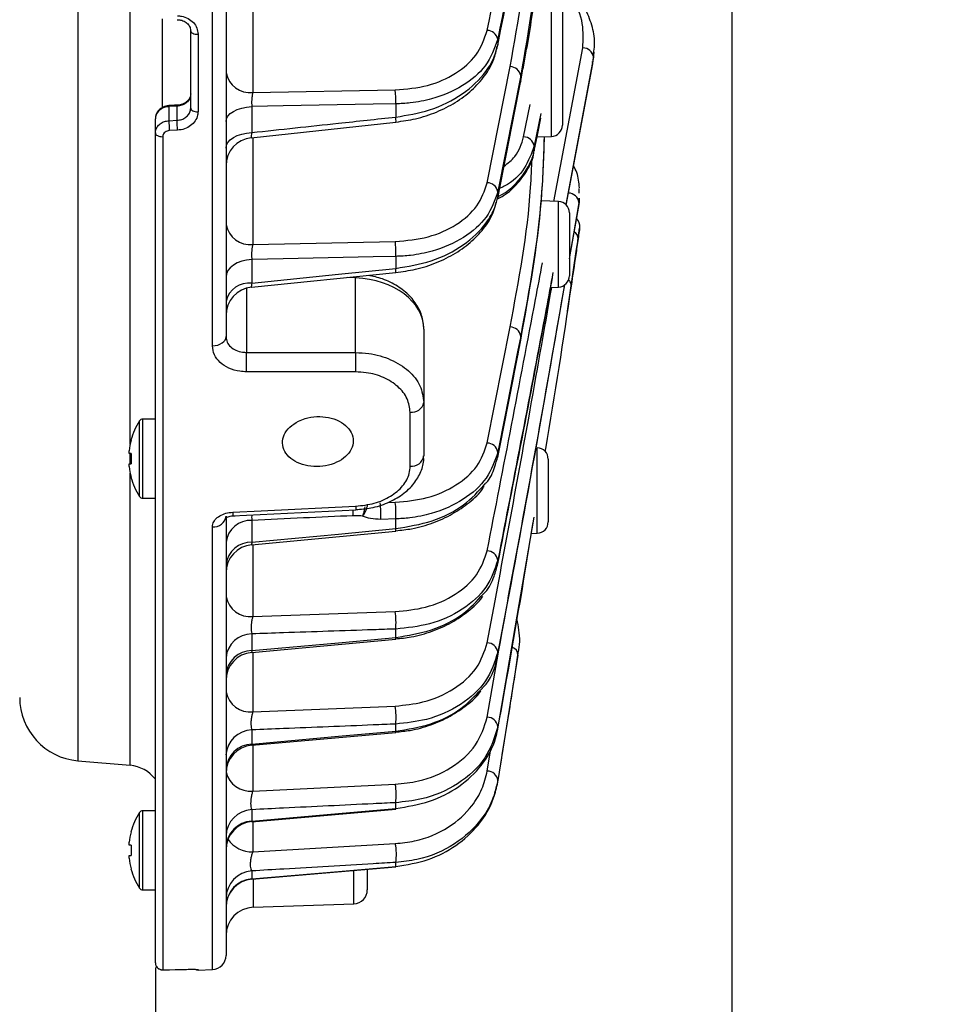
# Model space of a CAD drawing. Extents: x 25 to 435, y 25 to 312.
# Drawn here: x 166 to 180, y 208 to 222 of the extents above; entities that cross this region are included whole.
import ezdxf

# ---------------------------------------------------------------- set-up
doc = ezdxf.new("R2010")
doc.units = 0
doc.header["$LTSCALE"] = 5
doc.header["$PDSIZE"] = -1
doc.linetypes.add('SLD-実線', pattern=[0])
doc.layers.get('0').update_dxf_attribs({"linetype": 'CONTINUOUS'})
doc.layers.get('DEFPOINTS').update_dxf_attribs({"linetype": 'CONTINUOUS'})
doc.layers.add('寸法', color=7, linetype='SLD-実線')
doc.styles.add('SLDTEXTSTYLE1', font='MS UI Gothic.ttf')
doc.dimstyles.new('承認図5', dxfattribs={"dimtxt": 2.5, "dimasz": 2, "dimexe": 0, "dimexo": 0.0625, "dimgap": 0.5, "dimtad": 1, "dimdec": 0, "dimlfac": 5, "dimrnd": 1e-09, "dimzin": 12, "dimtxsty": 'SLDTEXTSTYLE1', "dimblk1": 'OPEN30', "dimblk2": 'OPEN30', "dimsah": 1, "dimcen": 0.1, "dimclrd": 256, "dimclre": 256, "dimclrt": 256, "dimazin": 3, "dimtfac": 1, "dimtdec": 0, "dimtmove": 0, "dimatfit": 3, "dimtolj": 1, "dimtzin": 12})

# ---------------------------------------------------------------- blocks, each defined once
blk = doc.blocks.new('_OPEN30')
at = {"color": 0, "linetype": 'BYBLOCK'}
for p, q in [((-1, 0.267949), (0, 0)), ((0, 0), (-1, -0.267949)), ((0, 0), (-1, 0))]:
    blk.add_line(p, q, dxfattribs=at)
blk = doc.blocks.new('*D75')
at = {"layer": 'DEFPOINTS', "color": 0}
for p in [(176.473, 227.347), (215.733, 183.453), (215.733, 171.926)]:
    blk.add_point(p, dxfattribs=at)
at = {"layer": '寸法'}
for p, q in [((176.473, 227.285), (176.473, 171.926)), ((215.733, 183.39), (215.733, 171.926)), ((178.473, 171.926), (213.733, 171.926))]:
    blk.add_line(p, q, dxfattribs=at)
at = {"layer": '寸法', "xscale": 2, "yscale": 2, "zscale": 2, "rotation": 180}
blk.add_blockref('_OPEN30', (176.473, 171.926), dxfattribs=at)
at = {"layer": '寸法', "xscale": 2, "yscale": 2, "zscale": 2}
blk.add_blockref('_OPEN30', (215.733, 171.926), dxfattribs=at)
at = {"layer": '寸法', "insert": (196.103, 174.926), "char_height": 2.5, "attachment_point": 2, "style": 'SLDTEXTSTYLE1'}
blk.add_mtext('\\A1;196', dxfattribs=at)
blk = doc.blocks.new('*D78')
at = {"layer": 'DEFPOINTS', "color": 0}
for p in [(168.417, 259.391), (228.795, 259.391), (215.733, 183.453)]:
    blk.add_point(p, dxfattribs=at)
at = {"layer": '寸法'}
for p, q in [((168.479, 259.391), (228.795, 259.391)), ((228.795, 185.453), (228.795, 257.391)), ((215.796, 183.453), (228.795, 183.453))]:
    blk.add_line(p, q, dxfattribs=at)
at = {"layer": '寸法', "xscale": 2, "yscale": 2, "zscale": 2}
for p, rotation in [((228.795, 259.391), 90), ((228.795, 183.453), 270)]:
    blk.add_blockref('_OPEN30', p, dxfattribs=dict(at, rotation=rotation))
at = {"layer": '寸法', "insert": (225.795, 221.422), "char_height": 2.5, "attachment_point": 2, "rotation": 90, "style": 'SLDTEXTSTYLE1'}
blk.add_mtext('\\A1;380', dxfattribs=at)
blk = doc.blocks.new('*D80')
at = {"layer": 'DEFPOINTS', "color": 0}
for p in [(176.473, 227.347), (168.313, 208.699), (176.473, 171.926)]:
    blk.add_point(p, dxfattribs=at)
at = {"layer": '寸法'}
for p, q in [((176.473, 227.285), (176.473, 171.926)), ((168.313, 208.636), (168.313, 171.926)), ((170.313, 171.926), (174.473, 171.926))]:
    blk.add_line(p, q, dxfattribs=at)
at = {"layer": '寸法', "xscale": 2, "yscale": 2, "zscale": 2, "rotation": 180}
blk.add_blockref('_OPEN30', (168.313, 171.926), dxfattribs=at)
at = {"layer": '寸法', "xscale": 2, "yscale": 2, "zscale": 2}
blk.add_blockref('_OPEN30', (176.473, 171.926), dxfattribs=at)
at = {"layer": '寸法', "insert": (172.393, 174.926), "char_height": 2.5, "attachment_point": 2, "style": 'SLDTEXTSTYLE1'}
blk.add_mtext('\\A1;41', dxfattribs=at)
blk = doc.blocks.new('*D81')
at = {"layer": 'DEFPOINTS', "color": 0}
for p in [(157.893, 233.997), (168.313, 208.699), (168.313, 171.926)]:
    blk.add_point(p, dxfattribs=at)
at = {"layer": '寸法'}
for p, q in [((157.893, 233.935), (157.893, 171.926)), ((168.313, 208.636), (168.313, 171.926)), ((159.893, 171.926), (166.313, 171.926))]:
    blk.add_line(p, q, dxfattribs=at)
at = {"layer": '寸法', "xscale": 2, "yscale": 2, "zscale": 2, "rotation": 180}
blk.add_blockref('_OPEN30', (157.893, 171.926), dxfattribs=at)
at = {"layer": '寸法', "xscale": 2, "yscale": 2, "zscale": 2}
blk.add_blockref('_OPEN30', (168.313, 171.926), dxfattribs=at)
at = {"layer": '寸法', "insert": (163.103, 174.926), "char_height": 2.5, "attachment_point": 2, "style": 'SLDTEXTSTYLE1'}
blk.add_mtext('\\A1;52', dxfattribs=at)

msp = doc.modelspace()

# ---------------------------------------------------------------- linework, layer by layer
for p, q in [((167.215, 256.43), (167.215, 211.565)), ((169.12, 217.44), (169.12, 250.554)), ((169.313, 250.424), (169.313, 217.57)), ((167.957, 216.045), (167.957, 229.679)), ((169.692, 222.715), (169.692, 221.026)), ((173.919, 220.405), (173.919, 222.416)), ((174.073, 222.256), (174.073, 220.565)), ((168.413, 220.804), (168.413, 222.072)), ((168.813, 220.806), (168.813, 221.9)), ((168.917, 221.852), (168.917, 220.754)), ((173.16, 221.783), (173.16, 221.699)), ((173.955, 219.485), (174.363, 221.659)), ((174.511, 221.583), (174.513, 221.526)), ((174.513, 221.503), (174.524, 221.599)), ((174.513, 221.503), (174.524, 221.598)), ((173.01, 219.749), (173.334, 221.393)), ((174.513, 221.526), (174.121, 219.44)), ((174.128, 219.432), (174.503, 221.434)), ((174.503, 221.434), (174.501, 221.465)), ((174.503, 221.434), (174.513, 221.526)), ((173.484, 221.267), (173.16, 219.623)), ((173.484, 221.19), (173.484, 221.267)), ((173.158, 219.53), (173.482, 221.173)), ((173.484, 221.19), (173.482, 221.173)), ((169.692, 221.026), (171.709, 221.063)), ((168.619, 220.846), (168.505, 220.841)), ((171.715, 220.865), (171.715, 220.679)), ((173.525, 220.398), (173.616, 220.855)), ((168.62, 220.833), (168.506, 220.827)), ((168.506, 220.827), (168.506, 220.627)), ((168.62, 220.633), (168.62, 220.833)), ((169.678, 220.828), (169.678, 220.46)), ((173.767, 220.731), (173.675, 220.27)), ((168.313, 220.455), (168.313, 220.655)), ((168.506, 220.627), (168.62, 220.633)), ((169.671, 220.387), (171.718, 220.607)), ((168.313, 208.705), (168.313, 220.455)), ((168.627, 220.493), (168.513, 220.488)), ((168.417, 220.401), (168.417, 208.605)), ((169.692, 220.389), (169.692, 218.874)), ((173.714, 220.398), (173.919, 220.405)), ((173.16, 219.623), (173.16, 219.547)), ((174.305, 219.666), (174.306, 219.603)), ((173.16, 219.547), (173.158, 219.53)), ((174.019, 219.482), (173.775, 219.491)), ((174.019, 218.272), (174.019, 219.482)), ((174.309, 219.469), (174.173, 218.701)), ((174.303, 219.409), (174.309, 219.469)), ((174.308, 219.533), (174.309, 219.469)), ((174.173, 218.674), (174.303, 219.409)), ((174.173, 219.323), (174.173, 218.432)), ((174.298, 218.963), (174.318, 219.105)), ((169.692, 218.874), (171.709, 218.917)), ((174.275, 218.807), (174.29, 218.912)), ((174.145, 217.93), (174.275, 218.807)), ((169.678, 218.662), (169.678, 218.327)), ((171.715, 218.706), (171.715, 218.537)), ((169.673, 218.269), (171.717, 218.478)), ((171.148, 218.403), (171.036, 218.408)), ((171.149, 218.423), (171.148, 218.403)), ((171.148, 217.345), (171.148, 218.403)), ((169.603, 218.255), (169.603, 217.347)), ((173.91, 218.268), (174.019, 218.272)), ((172.113, 217.677), (172.113, 216.637)), ((173.01, 216.065), (173.334, 217.707)), ((173.482, 217.505), (173.484, 217.518)), ((173.484, 217.518), (173.484, 217.578)), ((169.603, 217.347), (171.148, 217.345)), ((172.113, 216.637), (172.113, 215.881)), ((168.088, 215.307), (168.088, 216.377)), ((168.313, 216.402), (168.134, 216.402)), ((168.134, 215.282), (168.134, 216.402)), ((171.92, 215.737), (171.92, 216.498)), ((173.719, 214.787), (173.719, 215.997)), ((167.942, 215.916), (167.942, 215.955)), ((167.971, 215.916), (167.942, 215.916)), ((167.957, 215.768), (167.957, 215.916)), ((173.158, 215.861), (173.16, 215.874)), ((173.16, 215.874), (173.16, 215.935)), ((173.873, 215.837), (173.873, 214.946)), ((167.942, 215.729), (167.942, 215.768)), ((167.942, 215.768), (167.971, 215.768)), ((167.957, 211.5), (167.957, 215.639)), ((168.134, 215.282), (168.313, 215.282)), ((171.605, 215.221), (171.709, 215.224)), ((169.313, 215.028), (169.313, 208.808)), ((169.412, 215.034), (171.151, 215.118)), ((171.715, 214.988), (171.502, 214.982)), ((171.715, 214.852), (171.715, 214.988)), ((173.669, 215.014), (173.16, 212.047)), ((169.12, 208.608), (169.12, 214.877)), ((169.678, 214.968), (169.678, 214.659)), ((169.676, 214.624), (171.716, 214.817)), ((173.636, 214.784), (173.719, 214.787)), ((169.692, 214.626), (169.692, 213.607)), ((173.16, 214.354), (173.16, 214.406)), ((169.692, 213.607), (171.709, 213.676)), ((169.678, 213.361), (169.678, 213.124)), ((171.715, 213.311), (171.715, 213.43)), ((169.677, 213.099), (171.715, 213.286)), ((169.692, 213.1), (169.692, 212.257)), ((173.01, 212.181), (173.168, 213.103)), ((173.16, 213.058), (173.16, 213.102)), ((173.445, 213.058), (173.16, 211.284)), ((173.426, 212.924), (173.445, 213.058)), ((169.692, 212.257), (171.709, 212.339)), ((171.715, 211.983), (171.715, 212.084)), ((169.678, 212.002), (169.678, 211.801)), ((169.678, 211.785), (171.715, 211.967)), ((173.16, 212.013), (173.16, 212.047)), ((169.692, 211.786), (169.692, 211.135)), ((173.01, 211.419), (173.065, 211.761)), ((167.215, 211.565), (167.957, 211.5)), ((169.692, 211.135), (171.709, 211.233)), ((173.16, 211.263), (173.16, 211.284)), ((171.715, 210.89), (171.715, 210.971)), ((168.088, 209.762), (168.088, 210.832)), ((168.313, 210.857), (168.134, 210.857)), ((168.134, 209.737), (168.134, 210.857)), ((169.678, 210.702), (171.715, 210.881)), ((169.678, 210.872), (169.678, 210.711)), ((169.692, 210.704), (169.692, 210.274)), ((167.942, 210.371), (167.942, 210.41)), ((169.692, 210.274), (171.709, 210.392)), ((167.971, 210.371), (167.942, 210.371)), ((167.942, 210.184), (167.942, 210.223)), ((167.942, 210.223), (167.971, 210.223)), ((171.715, 210.068), (171.715, 210.125)), ((169.678, 210.005), (169.678, 209.892)), ((169.679, 209.888), (171.715, 210.065)), ((171.12, 209.539), (171.12, 210.009)), ((171.313, 210.03), (171.313, 209.739)), ((169.678, 209.892), (169.679, 209.89)), ((169.699, 209.887), (169.699, 209.49)), ((168.134, 209.737), (168.313, 209.737)), ((169.699, 209.49), (171.12, 209.539)), ((168.513, 208.604), (168.627, 208.608)), ((168.513, 208.604), (168.627, 208.608)), ((168.513, 208.604), (168.513, 208.604)), ((168.627, 208.608), (168.627, 208.608)), ((168.917, 208.609), (168.917, 208.601)), ((168.917, 208.601), (169.12, 208.608))]:
    msp.add_line(p, q)
at = {"flags": 128}
for points in [[(168.813, 221.9), (168.815, 221.89), (168.821, 221.881), (168.831, 221.873), (168.844, 221.865), (168.86, 221.859), (168.877, 221.855), (168.897, 221.853), (168.917, 221.852)], [(173.16, 219.547), (173.204, 219.771), (173.381, 220.668), (173.484, 221.19)], [(171.715, 220.865), (171.396, 220.86), (170.122, 220.836), (169.678, 220.828)], [(168.813, 220.806), (168.815, 220.796), (168.821, 220.786), (168.831, 220.777), (168.844, 220.769), (168.86, 220.762), (168.877, 220.758), (168.897, 220.755), (168.917, 220.754)], [(169.313, 220.616), (169.32, 220.655), (169.34, 220.693), (169.374, 220.728), (169.418, 220.76), (169.473, 220.786), (169.536, 220.807), (169.605, 220.821), (169.678, 220.828)], [(173.675, 220.201), (173.72, 220.425), (173.767, 220.663)], [(168.313, 220.455), (168.315, 220.444), (168.321, 220.434), (168.331, 220.424), (168.344, 220.416), (168.36, 220.409), (168.377, 220.405), (168.397, 220.402), (168.417, 220.401)], [(169.313, 220.241), (169.32, 220.282), (169.34, 220.321), (169.374, 220.357), (169.418, 220.389), (169.473, 220.417), (169.536, 220.438), (169.605, 220.452), (169.678, 220.46)], [(169.678, 218.662), (169.605, 218.654), (169.536, 218.638), (169.473, 218.614), (169.418, 218.583), (169.374, 218.546), (169.34, 218.505), (169.32, 218.461), (169.313, 218.415)], [(171.715, 218.706), (171.396, 218.699), (170.122, 218.672), (169.678, 218.662)], [(169.678, 218.327), (170.904, 218.453), (171.715, 218.537)], [(169.12, 217.44), (169.158, 217.443), (169.195, 217.451), (169.228, 217.464), (169.257, 217.48), (169.281, 217.499), (169.299, 217.522), (169.31, 217.546), (169.313, 217.57)], [(173.484, 217.578), (173.44, 217.354), (173.263, 216.457), (173.16, 215.935)], [(173.16, 215.874), (173.204, 216.098), (173.381, 216.995), (173.484, 217.518)], [(171.148, 217.07), (170.749, 217.071), (169.603, 217.073)], [(169.41, 215.085), (169.809, 215.104), (171.148, 215.169)], [(169.678, 214.659), (170.906, 214.775), (171.715, 214.852)], [(169.678, 213.124), (170.906, 213.236), (171.715, 213.311)], [(169.678, 211.801), (170.907, 211.911), (171.715, 211.983)], [(169.678, 210.711), (170.907, 210.819), (171.715, 210.89)], [(169.678, 209.892), (170.907, 209.998), (171.715, 210.068)], [(171.715, 210.065), (171.715, 210.065), (171.715, 210.068)], [(168.513, 208.604), (168.593, 208.607), (168.627, 208.608)], [(168.894, 208.611), (168.897, 208.61), (168.917, 208.609)], [(168.895, 208.603), (168.897, 208.602), (168.917, 208.601)]]:
    msp.add_lwpolyline(points, dxfattribs=at)
for centre, radius, start, end in [((173.005, 221.748), 0.158, 12.5348, 88.3656), ((174.363, 221.507), 0.152, 7.1436, 89.8543), ((173.33, 221.235), 0.158, 11.6543, 88.4163), ((169.656, 221.373), 0.349, 191.0835, 275.9298), ((170.213, 220.922), 1.503, 357.8447, 5.3847), ((168.406, 220.825), 0.1, 1.3766, 9.0169), ((168.508, 220.829), 0.113, 1.6944, 8.5049), ((162.176, 220.241), 6.343, 2.2289, 3.4923), ((162.269, 220.245), 6.363, 2.2313, 3.4905), ((171.418, 220.63), 0.301, 355.5387, 9.3754), ((173.913, 220.565), 0.16, 272, 0), ((169.713, 219.989), 0.4, 96.0545, 179.9996), ((173.521, 220.241), 0.157, 10.5586, 88.5813), ((173.005, 219.591), 0.158, 11.543, 88.4275), ((174.16, 219.453), 0.149, 5.894, 90.6257), ((174.013, 219.323), 0.16, 0, 88), ((174.16, 219.134), 0.16, 351.6992, 43.6963), ((169.656, 219.222), 0.349, 191.089, 275.9325), ((174.185, 218.958), 0.111, 357.4007, 59.1807), ((170.274, 218.774), 1.443, 357.2999, 5.7155), ((171.481, 218.498), 0.237, 355.1338, 9.3704), ((169.641, 217.991), 0.338, 83.6582, 165.776), ((174.013, 218.432), 0.16, 272, 0), ((169.713, 217.871), 0.4, 95.6617, 179.9926), ((173.331, 217.552), 0.155, 9.4545, 88.8689), ((166.108, 217.21), 3.497, 357.7493, 2.2507), ((167.661, 217.208), 3.49, 357.7421, 2.2579), ((171.941, 216.673), 0.175, 263.0485, 348.1917), ((168.933, 215.842), 1, 147.664, 164.7807), ((168.134, 216.348), 0.054, 90, 147.664), ((168.933, 215.842), 0.997, 164.8121, 173.4966), ((167.698, 215.558), 0.61, 63.3857, 63.6482), ((173.006, 215.909), 0.155, 9.5635, 88.8355), ((173.713, 215.837), 0.16, 0, 88), ((169.065, 215.842), 1.096, 176.1301, 183.8699), ((171.939, 215.913), 0.177, 263.8581, 349.7102), ((168.933, 215.842), 0.997, 186.5034, 195.1879), ((168.897, 213.723), 2.076, 116.4992, 116.5763), ((168.933, 215.842), 1, 195.2193, 212.336), ((168.134, 215.336), 0.054, 212.336, 270), ((176.791, 215.433), 5.649, 182.6815, 183.2006), ((170.238, 215.07), 1.267, 356.0119, 6.695), ((170.452, 215.076), 1.266, 356.007, 6.6993), ((169.137, 215.055), 0.179, 264.7158, 351.1803), ((174.574, 215.326), 5.17, 182.6685, 183.2325), ((170.019, 215.084), 1.092, 357.4058, 1.6527), ((169.664, 214.615), 0.354, 87.7007, 172.4542), ((171.552, 214.83), 0.164, 355.6468, 7.7704), ((173.713, 214.946), 0.16, 272, 0), ((169.667, 214.303), 0.356, 88.0928, 172.9742), ((169.713, 214.226), 0.4, 95.4004, 180), ((173.007, 214.383), 0.154, 8.5663, 89.1853), ((169.656, 213.954), 0.349, 191.0851, 275.93), ((170.565, 213.527), 1.154, 355.1789, 7.4157), ((169.677, 212.996), 0.365, 89.7584, 175.0017), ((171.599, 213.295), 0.117, 355.5237, 7.675), ((173.009, 213.082), 0.152, 7.5615, 89.6358), ((173.322, 213.058), 0.123, 0.3061, 70.8502), ((169.679, 212.757), 0.367, 90.065, 175.3475), ((169.713, 212.701), 0.4, 95.0838, 179.9934), ((169.656, 212.605), 0.349, 191.0766, 275.9257), ((167.293, 212.461), 0.9, 180, 265), ((170.691, 212.189), 1.029, 354.1433, 8.3619), ((173.01, 212.03), 0.151, 6.544, 90.2017), ((169.688, 211.626), 0.376, 91.521, 176.886), ((171.63, 211.973), 0.0857, 355.7209, 6.5402), ((169.69, 211.424), 0.377, 91.7821, 177.1459), ((169.713, 211.386), 0.4, 94.9566, 179.9937), ((167.913, 211.002), 0.5, 36.8699, 85), ((169.658, 211.488), 0.354, 193.7542, 275.5768), ((173.012, 211.27), 0.148, 5.509, 90.9005), ((170.829, 211.083), 0.893, 352.7811, 9.6544), ((168.933, 210.297), 1, 147.664, 164.7807), ((168.134, 210.803), 0.054, 90, 147.664), ((169.698, 210.488), 0.385, 92.9887, 178.2871), ((171.684, 210.885), 0.0314, 351.9668, 8.5601), ((169.7, 210.325), 0.387, 93.1969, 178.4762), ((169.713, 210.304), 0.4, 94.995, 180), ((168.933, 210.297), 0.997, 164.8121, 173.4966), ((168.631, 211.884), 1.481, 243.4082, 243.5163), ((169.682, 210.689), 0.415, 214.9211, 271.4862), ((170.977, 210.243), 0.747, 350.8739, 11.5112), ((169.065, 210.297), 1.096, 176.13, 183.87), ((168.933, 210.297), 0.997, 186.5034, 195.1879), ((168.897, 208.178), 2.076, 116.4992, 116.5763), ((168.933, 210.297), 1, 195.2193, 212.336), ((169.707, 209.613), 0.393, 94.1118, 179.2706), ((169.708, 209.499), 0.394, 94.2584, 179.394), ((169.713, 209.49), 0.4, 94.7938, 179.9931), ((168.134, 209.791), 0.054, 212.336, 270), ((171.113, 209.739), 0.2, 272, 0), ((169.713, 209.09), 0.4, 92, 180), ((169.113, 208.808), 0.2, 272, 0), ((168.413, 208.705), 0.1, 180.0225, 272.0245)]:
    msp.add_arc(centre, radius, start, end)
msp.add_ellipse((171.113, 217.697), major_axis=(1, -0.039), ratio=0.706556, start_param=0.027886, end_param=1.563776)
for points, knots in [([(173.01, 221.907), (173.329, 223.543), (173.764, 225.774), (174.166, 228.008), (174.273, 228.604)], [0, 0, 0, 0, 0.733281, 1, 1, 1, 1]), ([(174.422, 228.474), (174.315, 227.881), (173.914, 225.648), (173.479, 223.419), (173.16, 221.783)], [0, 0, 0, 0, 0.265801, 1, 1, 1, 1]), ([(173.16, 221.699), (173.578, 223.831), (174.015, 226.064), (174.416, 228.302), (174.434, 228.403)], [0, 0, 0, 0, 0.954615, 1, 1, 1, 1]), ([(173.873, 225.262), (173.857, 224.594), (173.825, 223.254), (173.598, 221.93), (173.484, 221.267)], [0, 0, 0, 0, 0.498801, 1, 1, 1, 1]), ([(173.334, 221.393), (173.452, 222.05), (173.631, 223.047), (173.663, 224.056), (173.674, 224.4)], [0, 0, 0, 0, 0.659575, 1, 1, 1, 1]), ([(173.484, 221.19), (173.498, 221.265), (173.571, 221.638), (173.684, 222.306), (173.74, 222.9), (173.767, 223.194)], [0, 0, 0, 0, 0.112023, 0.560164, 1, 1, 1, 1]), ([(174.513, 221.581), (174.52, 221.621), (174.539, 221.743), (174.506, 221.952), (174.414, 222.195), (174.29, 222.394), (174.179, 222.498), (174.139, 222.536)], [0, 0, 0, 0, 0.117102, 0.36134, 0.608307, 0.858027, 1, 1, 1, 1]), ([(174.363, 221.659), (174.368, 221.773), (174.38, 222.01), (174.276, 222.284), (174.145, 222.412), (174.12, 222.437)], [0, 0, 0, 0, 0.425834, 0.888621, 1, 1, 1, 1]), ([(168.627, 222.112), (168.646, 222.111), (168.698, 222.108), (168.779, 222.079), (168.855, 222.02), (168.907, 221.941), (168.913, 221.882), (168.917, 221.852)], [0, 0, 0, 0, 0.121983, 0.341005, 0.560359, 0.780092, 1, 1, 1, 1]), ([(168.622, 222.057), (168.639, 222.056), (168.679, 222.056), (168.737, 222.03), (168.785, 221.988), (168.811, 221.942), (168.81, 221.912), (168.809, 221.899)], [0, 0, 0, 0, 0.153864, 0.376876, 0.604297, 0.844353, 1, 1, 1, 1]), ([(171.709, 221.063), (171.865, 221.077), (172.178, 221.105), (172.576, 221.286), (172.889, 221.555), (172.968, 221.786), (173.01, 221.907)], [0, 0, 0, 0, 0.242682, 0.485316, 0.729615, 1, 1, 1, 1]), ([(173.16, 221.783), (173.113, 221.652), (173.025, 221.402), (172.678, 221.109), (172.293, 220.944), (171.958, 220.877), (171.784, 220.869), (171.715, 220.865)], [0, 0, 0, 0, 0.269562, 0.513575, 0.756277, 0.902993, 1, 1, 1, 1]), ([(171.715, 220.679), (171.877, 220.706), (172.223, 220.764), (172.678, 220.994), (172.973, 221.274), (173.113, 221.519), (173.146, 221.647), (173.16, 221.699)], [0, 0, 0, 0, 0.227379, 0.483227, 0.741327, 0.895958, 1, 1, 1, 1]), ([(171.718, 220.609), (171.812, 220.622), (172.01, 220.649), (172.296, 220.745), (172.565, 220.881), (172.798, 221.055), (172.982, 221.261), (173.107, 221.473), (173.139, 221.618), (173.153, 221.681)], [0, 0, 0, 0, 0.132907, 0.280632, 0.429719, 0.580813, 0.732014, 0.884071, 1, 1, 1, 1]), ([(168.813, 221.006), (168.813, 220.996), (168.811, 220.966), (168.789, 220.919), (168.746, 220.874), (168.687, 220.842), (168.643, 220.836), (168.62, 220.833)], [0, 0, 0, 0, 0.12242, 0.341767, 0.561067, 0.780495, 1, 1, 1, 1]), ([(169.692, 221.026), (169.689, 221.012), (169.683, 220.984), (169.677, 220.93), (169.675, 220.875), (169.677, 220.844), (169.678, 220.828)], [0, 0, 0, 0, 0.25623, 0.508695, 0.758109, 1, 1, 1, 1]), ([(168.505, 220.84), (168.503, 220.84), (168.475, 220.843), (168.423, 220.824), (168.363, 220.784), (168.325, 220.727), (168.311, 220.681), (168.314, 220.657), (168.314, 220.655)], [0, 0, 0, 0, 0.024096, 0.28405, 0.523956, 0.753688, 0.975427, 1, 1, 1, 1]), ([(168.803, 220.963), (168.803, 220.96), (168.8, 220.94), (168.77, 220.905), (168.716, 220.867), (168.649, 220.845), (168.603, 220.847), (168.583, 220.847)], [0, 0, 0, 0, 0.041917, 0.300531, 0.538325, 0.789783, 1, 1, 1, 1]), ([(168.506, 220.827), (168.494, 220.826), (168.459, 220.823), (168.405, 220.803), (168.354, 220.764), (168.32, 220.712), (168.315, 220.674), (168.313, 220.655)], [0, 0, 0, 0, 0.12254, 0.34176, 0.561088, 0.78059, 1, 1, 1, 1]), ([(168.62, 220.633), (168.643, 220.636), (168.687, 220.642), (168.746, 220.674), (168.789, 220.719), (168.811, 220.766), (168.813, 220.796), (168.813, 220.806)], [0, 0, 0, 0, 0.219508, 0.438951, 0.65826, 0.877605, 1, 1, 1, 1]), ([(168.917, 220.754), (168.916, 220.738), (168.913, 220.693), (168.881, 220.622), (168.816, 220.554), (168.728, 220.506), (168.661, 220.497), (168.627, 220.493)], [0, 0, 0, 0, 0.122615, 0.34229, 0.561709, 0.780958, 1, 1, 1, 1]), ([(168.313, 220.455), (168.314, 220.465), (168.316, 220.495), (168.337, 220.542), (168.38, 220.587), (168.439, 220.619), (168.484, 220.625), (168.506, 220.627)], [0, 0, 0, 0, 0.122675, 0.341884, 0.561176, 0.78062, 1, 1, 1, 1]), ([(169.678, 220.46), (170.087, 220.504), (170.765, 220.577), (171.444, 220.65), (171.715, 220.679)], [0, 0, 0, 0, 0.601446, 1, 1, 1, 1]), ([(168.513, 220.488), (168.502, 220.486), (168.48, 220.483), (168.45, 220.467), (168.429, 220.445), (168.418, 220.421), (168.417, 220.406), (168.417, 220.401)], [0, 0, 0, 0, 0.218985, 0.438184, 0.657524, 0.877053, 1, 1, 1, 1]), ([(169.678, 220.46), (169.676, 220.445), (169.67, 220.417), (169.667, 220.391), (169.67, 220.388), (169.671, 220.387)], [0, 0, 0, 0, 0.342719, 0.680547, 1, 1, 1, 1]), ([(173.247, 219.981), (173.302, 220.026), (173.449, 220.143), (173.496, 220.3), (173.525, 220.398)], [0, 0, 0, 0, 0.378506, 1, 1, 1, 1]), ([(173.817, 220.402), (173.807, 220.124), (173.775, 219.176), (173.604, 218.24), (173.484, 217.578)], [0, 0, 0, 0, 0.292918, 1, 1, 1, 1]), ([(173.484, 217.518), (173.604, 218.177), (173.777, 219.135), (173.81, 220.094), (173.82, 220.392)], [0, 0, 0, 0, 0.688846, 1, 1, 1, 1]), ([(173.163, 219.555), (173.167, 219.557), (173.308, 219.618), (173.5, 219.818), (173.64, 220.046), (173.67, 220.179), (173.675, 220.201)], [0, 0, 0, 0, 0.01481, 0.461204, 0.907176, 1, 1, 1, 1]), ([(173.166, 219.524), (173.192, 219.538), (173.299, 219.597), (173.449, 219.739), (173.593, 219.942), (173.667, 220.104), (173.672, 220.194), (173.673, 220.206)], [0, 0, 0, 0, 0.090371, 0.379216, 0.669607, 0.955607, 1, 1, 1, 1]), ([(173.675, 220.27), (173.637, 220.163), (173.559, 219.95), (173.362, 219.744), (173.207, 219.679), (173.185, 219.669)], [0, 0, 0, 0, 0.461316, 0.922591, 1, 1, 1, 1]), ([(173.675, 220.27), (173.675, 220.258), (173.675, 220.236), (173.675, 220.213), (173.675, 220.201)], [0, 0, 0, 0, 0.499978, 1, 1, 1, 1]), ([(173.334, 217.707), (173.457, 218.363), (173.607, 219.157), (173.639, 219.961), (173.645, 220.101)], [0, 0, 0, 0, 0.825608, 1, 1, 1, 1]), ([(174.316, 219.677), (174.309, 219.75), (174.299, 219.858), (174.249, 219.958), (174.233, 219.99)], [0, 0, 0, 0, 0.678997, 1, 1, 1, 1]), ([(171.709, 218.917), (171.868, 218.932), (172.186, 218.961), (172.589, 219.146), (172.894, 219.413), (172.971, 219.636), (173.01, 219.749)], [0, 0, 0, 0, 0.248622, 0.497249, 0.745908, 1, 1, 1, 1]), ([(173.16, 219.623), (173.117, 219.499), (173.031, 219.254), (172.692, 218.959), (172.302, 218.788), (171.962, 218.719), (171.785, 218.709), (171.715, 218.706)], [0, 0, 0, 0, 0.253731, 0.502172, 0.750664, 0.900528, 1, 1, 1, 1]), ([(171.715, 218.537), (171.886, 218.565), (172.237, 218.623), (172.69, 218.856), (172.978, 219.131), (173.115, 219.372), (173.147, 219.498), (173.16, 219.547)], [0, 0, 0, 0, 0.241522, 0.494023, 0.746588, 0.900432, 1, 1, 1, 1]), ([(171.717, 218.48), (171.81, 218.492), (172.009, 218.518), (172.296, 218.612), (172.568, 218.747), (172.803, 218.92), (172.986, 219.124), (173.101, 219.313), (173.128, 219.435), (173.137, 219.475)], [0, 0, 0, 0, 0.138133, 0.293664, 0.450023, 0.607844, 0.765364, 0.922708, 1, 1, 1, 1]), ([(174.311, 219.469), (174.311, 219.469), (174.313, 219.487), (174.315, 219.51), (174.317, 219.532)], [0, 0, 0, 0, 0.007989, 1, 1, 1, 1]), ([(174.317, 219.105), (174.318, 219.106), (174.319, 219.114), (174.312, 219.066), (174.301, 218.991), (174.296, 218.953)], [0, 0, 0, 0, 0.146582, 0.573394, 1, 1, 1, 1]), ([(174.296, 218.953), (174.285, 218.878), (174.253, 218.656), (174.22, 218.435), (174.198, 218.288)], [0, 0, 0, 0, 0.338342, 1, 1, 1, 1]), ([(174.29, 218.912), (174.293, 218.935), (174.298, 218.966), (174.298, 218.969), (174.299, 218.969)], [0, 0, 0, 0, 0.738081, 1, 1, 1, 1]), ([(174.29, 218.912), (174.29, 218.913), (174.296, 218.95), (174.299, 218.972), (174.298, 218.965), (174.298, 218.963)], [0, 0, 0, 0, 0.021817, 0.75722, 1, 1, 1, 1]), ([(169.692, 218.874), (169.689, 218.86), (169.682, 218.832), (169.676, 218.778), (169.674, 218.724), (169.676, 218.685), (169.678, 218.667), (169.678, 218.662)], [0, 0, 0, 0, 0.237747, 0.471708, 0.702495, 0.932712, 1, 1, 1, 1]), ([(173.01, 214.537), (173.24, 215.724), (173.504, 217.082), (173.759, 218.442), (173.791, 218.614)], [0, 0, 0, 0, 0.873415, 1, 1, 1, 1]), ([(173.94, 218.476), (173.908, 218.306), (173.654, 216.949), (173.39, 215.593), (173.16, 214.406)], [0, 0, 0, 0, 0.125263, 1, 1, 1, 1]), ([(169.678, 218.327), (169.676, 218.315), (169.672, 218.289), (169.67, 218.27), (169.672, 218.27), (169.673, 218.271)], [0, 0, 0, 0, 0.383755, 0.76353, 1, 1, 1, 1]), ([(172.113, 217.677), (172.111, 217.718), (172.104, 217.824), (172.04, 217.988), (171.917, 218.153), (171.743, 218.29), (171.542, 218.391), (171.393, 218.423), (171.324, 218.438)], [0, 0, 0, 0, 0.113021, 0.289156, 0.466963, 0.650429, 0.839088, 1, 1, 1, 1]), ([(173.16, 214.354), (173.389, 215.533), (173.651, 216.885), (173.904, 218.237), (173.936, 218.408)], [0, 0, 0, 0, 0.872985, 1, 1, 1, 1]), ([(174.198, 218.288), (174.198, 218.296), (174.199, 218.311), (174.192, 218.334), (174.18, 218.355), (174.167, 218.368), (174.161, 218.374)], [0, 0, 0, 0, 0.255428, 0.51086, 0.766286, 1, 1, 1, 1]), ([(173.01, 213.235), (173.208, 214.295), (173.522, 215.972), (173.816, 217.651), (173.923, 218.268)], [0, 0, 0, 0, 0.632486, 1, 1, 1, 1]), ([(173.16, 213.058), (173.326, 213.948), (173.653, 215.697), (173.958, 217.447), (174.108, 218.307)], [0, 0, 0, 0, 0.508601, 1, 1, 1, 1]), ([(174.103, 218.303), (173.985, 217.63), (173.682, 215.896), (173.358, 214.163), (173.16, 213.102)], [0, 0, 0, 0, 0.387992, 1, 1, 1, 1]), ([(174.198, 218.288), (174.082, 217.519), (173.965, 216.738), (173.831, 215.958), (173.829, 215.946)], [0, 0, 0, 0, 0.984723, 1, 1, 1, 1]), ([(169.313, 217.57), (169.317, 217.544), (169.323, 217.491), (169.375, 217.422), (169.451, 217.373), (169.532, 217.349), (169.584, 217.348), (169.603, 217.347)], [0, 0, 0, 0, 0.220189, 0.439898, 0.658791, 0.877355, 1, 1, 1, 1]), ([(173.158, 215.861), (173.234, 216.244), (173.342, 216.792), (173.45, 217.34), (173.482, 217.505)], [0, 0, 0, 0, 0.699999, 1, 1, 1, 1]), ([(169.603, 217.073), (169.572, 217.074), (169.485, 217.078), (169.349, 217.118), (169.223, 217.2), (169.137, 217.312), (169.126, 217.397), (169.12, 217.44)], [0, 0, 0, 0, 0.122238, 0.340423, 0.55944, 0.779555, 1, 1, 1, 1]), ([(171.148, 217.345), (171.21, 217.342), (171.384, 217.334), (171.654, 217.255), (171.908, 217.094), (172.08, 216.879), (172.102, 216.718), (172.113, 216.637)], [0, 0, 0, 0, 0.121913, 0.341265, 0.560803, 0.780406, 1, 1, 1, 1]), ([(171.92, 216.498), (171.911, 216.564), (171.894, 216.695), (171.756, 216.869), (171.553, 216.999), (171.337, 217.062), (171.198, 217.068), (171.148, 217.07)], [0, 0, 0, 0, 0.2204, 0.440441, 0.659848, 0.878556, 1, 1, 1, 1]), ([(170.339, 216.372), (170.295, 216.346), (170.207, 216.293), (170.129, 216.181), (170.104, 216.061), (170.136, 215.943), (170.222, 215.842), (170.352, 215.768), (170.512, 215.729), (170.683, 215.73), (170.846, 215.769), (170.983, 215.844), (171.078, 215.946), (171.121, 216.064), (171.106, 216.184), (171.036, 216.294), (170.919, 216.38), (170.766, 216.432), (170.597, 216.444), (170.449, 216.42), (170.369, 216.386), (170.339, 216.372)], [0, 0, 0, 0, 0.053706, 0.107413, 0.161071, 0.214672, 0.268276, 0.321938, 0.375668, 0.429419, 0.483149, 0.536844, 0.590516, 0.64418, 0.697845, 0.751509, 0.805174, 0.85884, 0.912519, 0.96623, 1, 1, 1, 1]), ([(171.709, 215.224), (171.864, 215.239), (172.18, 215.27), (172.585, 215.456), (172.894, 215.726), (172.971, 215.952), (173.01, 216.065)], [0, 0, 0, 0, 0.241626, 0.49433, 0.747164, 1, 1, 1, 1]), ([(171.151, 215.121), (171.222, 215.126), (171.379, 215.138), (171.606, 215.212), (171.815, 215.328), (171.977, 215.48), (172.075, 215.654), (172.118, 215.791), (172.109, 215.866), (172.108, 215.88)], [0, 0, 0, 0, 0.14455, 0.315181, 0.487909, 0.661862, 0.815536, 0.96455, 1, 1, 1, 1]), ([(173.16, 215.935), (173.117, 215.809), (173.031, 215.556), (172.688, 215.25), (172.293, 215.074), (171.954, 215.003), (171.781, 214.992), (171.715, 214.988)], [0, 0, 0, 0, 0.252576, 0.505167, 0.757693, 0.906156, 1, 1, 1, 1]), ([(172.981, 215.488), (172.985, 215.492), (173.056, 215.559), (173.11, 215.695), (173.145, 215.823), (173.16, 215.874)], [0, 0, 0, 0, 0.039066, 0.610041, 1, 1, 1, 1]), ([(171.148, 215.169), (171.238, 215.179), (171.417, 215.2), (171.651, 215.305), (171.825, 215.451), (171.91, 215.605), (171.917, 215.702), (171.92, 215.737)], [0, 0, 0, 0, 0.218472, 0.437335, 0.656735, 0.876797, 1, 1, 1, 1]), ([(171.715, 214.852), (171.89, 214.881), (172.242, 214.939), (172.696, 215.168), (172.887, 215.383), (172.981, 215.488)], [0, 0, 0, 0, 0.338047, 0.676099, 1, 1, 1, 1]), ([(171.715, 214.822), (171.791, 214.83), (171.972, 214.848), (172.245, 214.929), (172.523, 215.053), (172.76, 215.22), (172.911, 215.357), (172.963, 215.443), (172.969, 215.454)], [0, 0, 0, 0, 0.146379, 0.350914, 0.556352, 0.762161, 0.968122, 1, 1, 1, 1]), ([(171.312, 215.188), (171.31, 215.174), (171.305, 215.144), (171.289, 215.099), (171.269, 215.059), (171.254, 215.039), (171.246, 215.029)], [0, 0, 0, 0, 0.250828, 0.500728, 0.750481, 1, 1, 1, 1]), ([(171.276, 215.161), (171.274, 215.148), (171.271, 215.123), (171.264, 215.087), (171.256, 215.054), (171.249, 215.037), (171.246, 215.029)], [0, 0, 0, 0, 0.251418, 0.500904, 0.750992, 1, 1, 1, 1]), ([(169.12, 214.877), (169.121, 214.89), (169.124, 214.925), (169.156, 214.981), (169.221, 215.035), (169.309, 215.074), (169.376, 215.081), (169.41, 215.085)], [0, 0, 0, 0, 0.124444, 0.344069, 0.563116, 0.781756, 1, 1, 1, 1]), ([(169.307, 215), (169.307, 215), (169.306, 214.999), (169.318, 215.009), (169.34, 215.02), (169.372, 215.03), (169.408, 215.035), (169.432, 215.034), (169.443, 215.034)], [0, 0, 0, 0, 0.115625, 0.30605, 0.474745, 0.644499, 0.83948, 1, 1, 1, 1]), ([(169.678, 215.047), (169.677, 215.037), (169.675, 215.009), (169.677, 214.984), (169.678, 214.971), (169.678, 214.968)], [0, 0, 0, 0, 0.344262, 0.886827, 1, 1, 1, 1]), ([(171.11, 215.034), (170.876, 215.024), (170.399, 215.002), (169.922, 214.98), (169.678, 214.968)], [0, 0, 0, 0, 0.489136, 1, 1, 1, 1]), ([(171.246, 215.029), (171.246, 215.029), (171.246, 215.029), (171.244, 215.029), (171.229, 215.032), (171.185, 215.036), (171.14, 215.035), (171.11, 215.034)], [0, 0, 0, 0, 0.001159, 0.006234, 0.026457, 0.350798, 1, 1, 1, 1]), ([(171.502, 214.982), (171.453, 214.984), (171.361, 214.988), (171.283, 215.016), (171.246, 215.029)], [0, 0, 0, 0, 0.529276, 1, 1, 1, 1]), ([(173.16, 212.013), (173.293, 212.758), (173.467, 213.735), (173.624, 214.712), (173.662, 214.943)], [0, 0, 0, 0, 0.763305, 1, 1, 1, 1]), ([(169.678, 214.659), (169.677, 214.649), (169.674, 214.63), (169.674, 214.621), (169.676, 214.624), (169.676, 214.624)], [0, 0, 0, 0, 0.499763, 0.997665, 1, 1, 1, 1]), ([(171.709, 213.676), (171.856, 213.691), (172.167, 213.723), (172.574, 213.909), (172.892, 214.188), (172.97, 214.421), (173.01, 214.537)], [0, 0, 0, 0, 0.227137, 0.483042, 0.741565, 1, 1, 1, 1]), ([(173.16, 214.406), (173.116, 214.275), (173.028, 214.011), (172.676, 213.695), (172.223, 213.484), (171.877, 213.447), (171.715, 213.43)], [0, 0, 0, 0, 0.258015, 0.516344, 0.772419, 1, 1, 1, 1]), ([(172.955, 213.926), (172.963, 213.934), (173.041, 214.007), (173.106, 214.157), (173.143, 214.295), (173.16, 214.354)], [0, 0, 0, 0, 0.066865, 0.60017, 1, 1, 1, 1]), ([(171.715, 213.311), (171.887, 213.339), (172.233, 213.396), (172.676, 213.619), (172.864, 213.826), (172.955, 213.926)], [0, 0, 0, 0, 0.342002, 0.68373, 1, 1, 1, 1]), ([(171.715, 213.291), (171.788, 213.298), (171.965, 213.315), (172.234, 213.393), (172.511, 213.516), (172.747, 213.682), (172.894, 213.811), (172.944, 213.89), (172.947, 213.896)], [0, 0, 0, 0, 0.145189, 0.353574, 0.563042, 0.773117, 0.984465, 1, 1, 1, 1]), ([(169.692, 213.607), (169.688, 213.593), (169.68, 213.565), (169.671, 213.511), (169.668, 213.456), (169.669, 213.405), (169.674, 213.375), (169.678, 213.363), (169.678, 213.361)], [0, 0, 0, 0, 0.196861, 0.389499, 0.578086, 0.765175, 0.95426, 1, 1, 1, 1]), ([(173.446, 213.076), (173.447, 213.082), (173.474, 213.192), (173.474, 213.361), (173.442, 213.52), (173.431, 213.573)], [0, 0, 0, 0, 0.037278, 0.681273, 1, 1, 1, 1]), ([(171.715, 213.43), (171.609, 213.427), (171.079, 213.408), (170.4, 213.385), (169.827, 213.366), (169.678, 213.361)], [0, 0, 0, 0, 0.15615, 0.780755, 1, 1, 1, 1]), ([(171.709, 212.339), (171.842, 212.353), (172.146, 212.384), (172.557, 212.57), (172.888, 212.864), (172.969, 213.111), (173.01, 213.235)], [0, 0, 0, 0, 0.202789, 0.463068, 0.731673, 1, 1, 1, 1]), ([(169.678, 213.124), (169.677, 213.115), (169.675, 213.1), (169.677, 213.101), (169.677, 213.101)], [0, 0, 0, 0, 0.597034, 1, 1, 1, 1]), ([(173.16, 213.102), (173.115, 212.962), (173.024, 212.682), (172.656, 212.348), (172.199, 212.137), (171.862, 212.1), (171.715, 212.084)], [0, 0, 0, 0, 0.267275, 0.535487, 0.796269, 1, 1, 1, 1]), ([(172.923, 212.576), (172.935, 212.587), (173.061, 212.704), (173.121, 212.88), (173.154, 213.034), (173.16, 213.058)], [0, 0, 0, 0, 0.08095, 0.855617, 1, 1, 1, 1]), ([(173.16, 211.263), (173.172, 211.337), (173.233, 211.712), (173.323, 212.266), (173.398, 212.744), (173.426, 212.924)], [0, 0, 0, 0, 0.135291, 0.676456, 1, 1, 1, 1]), ([(171.714, 211.972), (171.783, 211.978), (171.954, 211.993), (172.217, 212.069), (172.491, 212.189), (172.726, 212.353), (172.87, 212.476), (172.918, 212.549), (172.918, 212.55)], [0, 0, 0, 0, 0.140345, 0.352304, 0.565857, 0.780396, 0.998269, 1, 1, 1, 1]), ([(171.715, 211.983), (171.883, 212.011), (172.22, 212.065), (172.649, 212.282), (172.835, 212.481), (172.923, 212.576)], [0, 0, 0, 0, 0.34484, 0.688868, 1, 1, 1, 1]), ([(169.692, 212.257), (169.688, 212.243), (169.679, 212.215), (169.669, 212.161), (169.665, 212.105), (169.666, 212.055), (169.671, 212.021), (169.676, 212.007), (169.678, 212.002)], [0, 0, 0, 0, 0.186335, 0.368163, 0.545453, 0.720768, 0.897875, 1, 1, 1, 1]), ([(171.715, 212.084), (171.609, 212.08), (171.079, 212.058), (170.401, 212.031), (169.828, 212.008), (169.678, 212.002)], [0, 0, 0, 0, 0.156007, 0.780037, 1, 1, 1, 1]), ([(171.709, 211.233), (171.82, 211.244), (172.109, 211.275), (172.528, 211.457), (172.882, 211.776), (172.967, 212.046), (173.01, 212.181)], [0, 0, 0, 0, 0.165021, 0.43043, 0.715543, 1, 1, 1, 1]), ([(173.16, 212.047), (173.112, 211.894), (173.017, 211.588), (172.623, 211.226), (172.158, 211.019), (171.838, 210.984), (171.715, 210.971)], [0, 0, 0, 0, 0.282461, 0.566967, 0.833528, 1, 1, 1, 1]), ([(171.715, 210.89), (171.878, 210.916), (172.204, 210.969), (172.628, 211.191), (172.955, 211.498), (173.112, 211.79), (173.15, 211.968), (173.16, 212.013)], [0, 0, 0, 0, 0.221691, 0.442346, 0.669632, 0.917017, 1, 1, 1, 1]), ([(169.678, 211.801), (169.677, 211.793), (169.676, 211.784), (169.678, 211.786), (169.678, 211.787)], [0, 0, 0, 0, 0.74843, 1, 1, 1, 1]), ([(171.709, 210.392), (171.801, 210.402), (172.076, 210.432), (172.48, 210.607), (172.78, 210.883), (172.948, 211.162), (172.989, 211.333), (173.01, 211.419)], [0, 0, 0, 0, 0.13073, 0.393993, 0.655762, 0.827819, 1, 1, 1, 1]), ([(173.16, 211.284), (173.137, 211.188), (173.091, 210.995), (172.904, 210.679), (172.569, 210.367), (172.121, 210.17), (171.816, 210.136), (171.715, 210.125)], [0, 0, 0, 0, 0.170423, 0.340739, 0.601978, 0.867352, 1, 1, 1, 1]), ([(171.715, 210.068), (171.871, 210.094), (172.182, 210.144), (172.587, 210.358), (172.913, 210.658), (173.096, 210.975), (173.143, 211.187), (173.16, 211.263)], [0, 0, 0, 0, 0.2052, 0.408793, 0.622117, 0.865973, 1, 1, 1, 1]), ([(169.692, 211.135), (169.687, 211.121), (169.677, 211.093), (169.667, 211.038), (169.661, 210.983), (169.662, 210.933), (169.668, 210.893), (169.675, 210.879), (169.678, 210.872)], [0, 0, 0, 0, 0.176981, 0.349062, 0.515942, 0.680244, 0.846087, 1, 1, 1, 1]), ([(171.715, 210.971), (171.609, 210.966), (171.08, 210.94), (170.401, 210.907), (169.828, 210.88), (169.678, 210.872)], [0, 0, 0, 0, 0.15581, 0.779053, 1, 1, 1, 1]), ([(169.678, 210.711), (169.678, 210.705), (169.677, 210.699), (169.678, 210.702), (169.678, 210.702)], [0, 0, 0, 0, 0.987856, 1, 1, 1, 1]), ([(169.692, 210.274), (169.687, 210.259), (169.675, 210.231), (169.663, 210.177), (169.656, 210.121), (169.656, 210.07), (169.662, 210.031), (169.671, 210.012), (169.677, 210.007), (169.678, 210.005)], [0, 0, 0, 0, 0.168576, 0.331711, 0.488728, 0.642336, 0.797149, 0.957076, 1, 1, 1, 1]), ([(171.715, 210.125), (171.609, 210.119), (171.081, 210.087), (170.403, 210.048), (169.829, 210.014), (169.678, 210.005)], [0, 0, 0, 0, 0.155524, 0.777623, 1, 1, 1, 1]), ([(168.314, 208.702), (168.314, 208.701), (168.312, 208.688), (168.32, 208.665), (168.336, 208.639), (168.355, 208.622), (168.373, 208.612), (168.389, 208.607), (168.401, 208.605), (168.411, 208.604), (168.426, 208.603), (168.452, 208.603), (168.486, 208.603), (168.506, 208.604), (168.513, 208.604)], [0, 0, 0, 0, 0.011488, 0.140138, 0.241043, 0.325796, 0.397874, 0.457464, 0.502832, 0.545229, 0.619702, 0.789433, 0.927812, 1, 1, 1, 1]), ([(168.417, 208.605), (168.418, 208.604), (168.42, 208.604), (168.437, 208.603), (168.463, 208.603), (168.49, 208.604), (168.507, 208.604), (168.513, 208.604)], [0, 0, 0, 0, 0.21987, 0.439563, 0.6588, 0.87769, 1, 1, 1, 1]), ([(168.627, 208.608), (168.646, 208.609), (168.698, 208.61), (168.779, 208.612), (168.855, 208.612), (168.907, 208.611), (168.913, 208.61), (168.917, 208.609)], [0, 0, 0, 0, 0.121983, 0.341006, 0.560361, 0.780092, 1, 1, 1, 1]), ([(168.65, 208.609), (168.668, 208.609), (168.723, 208.611), (168.805, 208.612), (168.866, 208.612), (168.894, 208.611), (168.895, 208.611), (168.896, 208.611)], [0, 0, 0, 0, 0.148308, 0.445449, 0.742446, 0.914208, 1, 1, 1, 1])]:
    msp.add_open_spline(points, degree=3, knots=knots)

# ---------------------------------------------------------------- dimensions: what is measured, and where the dimension line sits
at = {"layer": '寸法'}
dim = msp.add_linear_dim(base=(228.795, 259.391), p1=(215.733, 183.453), p2=(168.417, 259.391), angle=90, dimstyle='承認図5', override={"dimscale": 1, "dimtix": 0, "dimtofl": 1, "dimtmove": 0, "dimatfit": 3}, dxfattribs=at)
dim.commit()
dim.dimension.update_dxf_attribs({"geometry": '*D78', "text_midpoint": (228.795, 221.422), "dimtype": 128})
for base, p1, p2, picture, middle in [((168.313, 171.926), (157.893, 233.997), (168.313, 208.699), '*D81', (163.103, 171.926)), ((176.473, 171.926), (168.313, 208.699), (176.473, 227.347), '*D80', (172.393, 171.926)), ((215.733, 171.926), (176.473, 227.347), (215.733, 183.453), '*D75', (196.103, 171.926))]:
    dim = msp.add_linear_dim(base=base, p1=p1, p2=p2, dimstyle='承認図5', override={"dimscale": 1, "dimtix": 0, "dimtofl": 1, "dimtmove": 0, "dimatfit": 3}, dxfattribs=at)
    dim.commit()
    dim.dimension.update_dxf_attribs({"geometry": picture, "text_midpoint": middle, "dimtype": 128})

doc.saveas('drawing.dxf')
